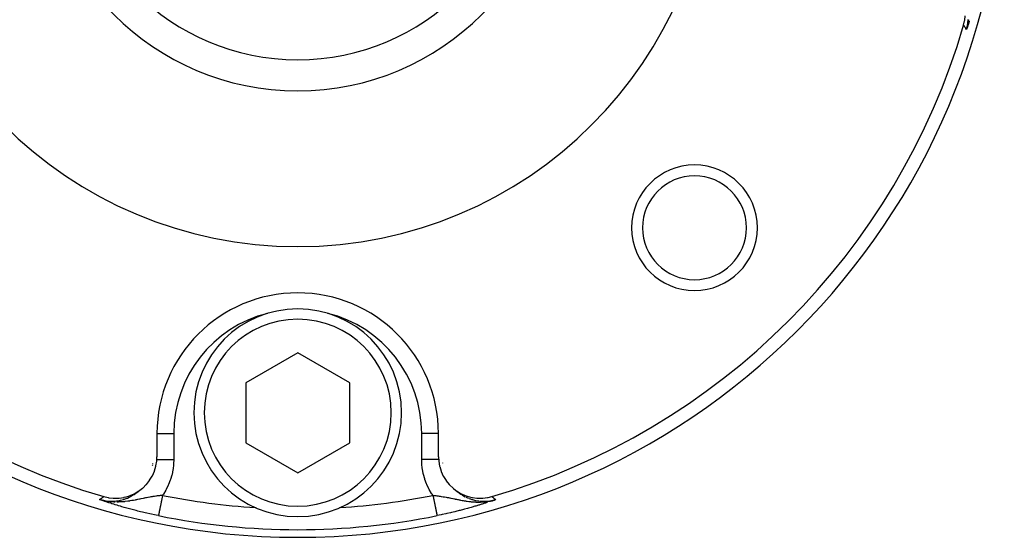
# Model space of a CAD drawing. Units: millimetres. Extents: x -183 to 323, y -191 to 191.
# Drawn here: x 132 to 179, y -54 to -29 of the extents above; entities that cross this region are included whole.
import ezdxf

# ---------------------------------------------------------------- set-up
doc = ezdxf.new("R2010")
doc.units = ezdxf.units.MM
doc.linetypes.add('DASHED', pattern=[9.652, 8.128, -1.524])
doc.layers.add('nevidi', color=4, linetype='DASHED')

msp = doc.modelspace()

# ---------------------------------------------------------------- linework, layer by layer
at = {"color": 2}
for p, q in [((177.243, -28.846), (177.181, -29.063)), ((177.242, -28.85), (177.181, -29.063)), ((177.242, -28.853), (177.181, -29.063)), ((177.242, -28.853), (177.181, -29.063)), ((177.241, -28.857), (177.181, -29.063)), ((177.241, -28.861), (177.181, -29.063)), ((177.24, -28.864), (177.181, -29.063)), ((177.24, -28.868), (177.181, -29.063)), ((177.239, -28.871), (177.181, -29.063)), ((177.239, -28.875), (177.181, -29.063)), ((177.238, -28.878), (177.181, -29.063)), ((177.237, -28.882), (177.181, -29.063)), ((177.237, -28.886), (177.181, -29.063)), ((177.236, -28.889), (177.181, -29.063)), ((177.235, -28.893), (177.181, -29.063)), ((177.243, -28.843), (177.218, -28.933)), ((177.244, -28.839), (177.221, -28.921)), ((177.245, -28.828), (177.223, -28.907)), ((177.244, -28.832), (177.224, -28.907)), ((177.244, -28.836), (177.224, -28.907)), ((177.244, -28.836), (177.224, -28.907)), ((177.235, -28.896), (177.229, -28.914)), ((177.234, -28.9), (177.229, -28.914)), ((177.234, -28.9), (177.229, -28.914)), ((177.245, -28.825), (177.231, -28.876)), ((177.245, -28.821), (177.234, -28.863)), ((177.236, -28.848), (177.235, -28.853)), ((177.246, -28.818), (177.237, -28.848)), ((177.233, -28.903), (177.181, -29.063)), ((177.232, -28.907), (177.181, -29.063)), ((177.232, -28.907), (177.181, -29.063)), ((177.23, -28.917), (177.181, -29.063)), ((177.23, -28.917), (177.181, -29.063)), ((177.229, -28.921), (177.181, -29.063)), ((177.226, -28.931), (177.181, -29.063)), ((177.198, -29.013), (177.181, -29.063)), ((177.217, -28.924), (177.215, -28.932)), ((177.227, -28.928), (177.225, -28.933)), ((177.232, -28.91), (177.226, -28.928)), ((177.231, -28.914), (177.226, -28.928)), ((145, -44.639), (142.5, -46.082)), ((147.5, -46.082), (145, -44.639)), ((142.5, -46.082), (142.5, -48.969)), ((147.5, -48.969), (147.5, -46.082)), ((138.227, -48.525), (138.227, -49.642)), ((151.773, -49.642), (151.773, -48.525)), ((142.5, -48.969), (145, -50.412)), ((145, -50.412), (147.5, -48.969)), ((138.016, -50.064), (138.019, -50.041)), ((138.025, -49.997), (138.027, -49.971)), ((151.97, -49.941), (151.971, -49.947)), ((135.672, -51.767), (135.462, -51.706)), ((135.668, -51.767), (135.462, -51.706)), ((135.665, -51.766), (135.462, -51.706)), ((135.661, -51.766), (135.462, -51.706)), ((135.658, -51.765), (135.462, -51.706)), ((135.654, -51.764), (135.462, -51.706)), ((135.65, -51.764), (135.462, -51.706)), ((135.647, -51.763), (135.462, -51.706)), ((135.643, -51.763), (135.462, -51.706)), ((135.64, -51.762), (135.462, -51.706)), ((135.636, -51.761), (135.462, -51.706)), ((135.633, -51.761), (135.462, -51.706)), ((135.629, -51.76), (135.462, -51.706)), ((135.626, -51.759), (135.462, -51.706)), ((135.622, -51.758), (135.462, -51.706)), ((135.619, -51.758), (135.462, -51.706)), ((135.615, -51.757), (135.462, -51.706)), ((135.601, -51.754), (135.462, -51.706)), ((135.594, -51.752), (135.462, -51.706)), ((135.605, -51.754), (135.512, -51.723)), ((135.679, -51.768), (135.592, -51.743)), ((135.675, -51.767), (135.592, -51.744)), ((135.598, -51.753), (135.592, -51.751)), ((135.693, -51.77), (135.619, -51.749)), ((135.69, -51.769), (135.619, -51.75)), ((135.686, -51.769), (135.619, -51.75)), ((135.683, -51.768), (135.619, -51.75)), ((135.697, -51.77), (135.638, -51.754)), ((135.701, -51.77), (135.649, -51.756)), ((135.704, -51.771), (135.662, -51.759)), ((135.677, -51.762), (135.673, -51.76)), ((135.708, -51.771), (135.673, -51.762)), ((135.711, -51.771), (135.689, -51.765)), ((135.715, -51.771), (135.708, -51.769)), ((154.285, -51.771), (154.314, -51.764)), ((154.289, -51.771), (154.324, -51.762)), ((154.292, -51.771), (154.334, -51.76)), ((154.296, -51.771), (154.342, -51.758)), ((154.299, -51.77), (154.35, -51.757)), ((154.303, -51.77), (154.357, -51.755)), ((154.307, -51.77), (154.373, -51.751)), ((154.31, -51.769), (154.387, -51.748)), ((154.314, -51.769), (154.398, -51.745)), ((154.317, -51.768), (154.408, -51.743)), ((154.321, -51.768), (154.408, -51.743)), ((154.324, -51.768), (154.408, -51.744)), ((154.328, -51.767), (154.468, -51.727)), ((154.332, -51.767), (154.46, -51.729)), ((154.335, -51.766), (154.468, -51.727)), ((154.339, -51.766), (154.468, -51.727)), ((154.342, -51.765), (154.538, -51.706)), ((154.346, -51.764), (154.538, -51.706)), ((154.349, -51.764), (154.538, -51.706)), ((154.356, -51.763), (154.538, -51.706)), ((154.36, -51.762), (154.538, -51.706)), ((154.362, -51.76), (154.538, -51.706)), ((154.363, -51.761), (154.538, -51.706)), ((154.367, -51.761), (154.538, -51.706)), ((154.37, -51.76), (154.538, -51.706)), ((154.374, -51.759), (154.538, -51.706)), ((154.377, -51.758), (154.538, -51.706)), ((154.381, -51.758), (154.538, -51.706)), ((154.384, -51.757), (154.538, -51.706)), ((154.395, -51.755), (154.438, -51.74)), ((154.398, -51.754), (154.438, -51.74)), ((154.402, -51.753), (154.438, -51.741)), ((154.405, -51.752), (154.438, -51.741)), ((154.436, -51.735), (154.452, -51.73)), ((154.438, -51.735), (154.468, -51.726)), ((154.468, -51.727), (154.538, -51.706))]:
    msp.add_line(p, q, dxfattribs=at)
for points in [[(177.039, -28.861), (177.087, -28.655), (177.093, -28.622), (177.116, -28.404)], [(177.224, -28.907), (177.218, -28.933), (177.181, -29.063)], [(135.664, -51.564), (135.871, -51.613), (135.903, -51.618), (136.122, -51.641), (136.153, -51.643), (136.375, -51.638), (136.405, -51.636), (136.625, -51.603), (136.653, -51.597), (136.869, -51.537), (136.894, -51.528), (137.103, -51.441), (137.125, -51.43), (137.322, -51.316), (137.342, -51.303), (137.525, -51.164), (137.541, -51.15), (137.706, -50.988), (137.719, -50.974), (137.864, -50.791), (137.874, -50.776), (137.996, -50.575), (138.003, -50.561), (138.1, -50.344), (138.104, -50.331), (138.173, -50.102), (138.176, -50.09), (138.216, -49.853), (138.217, -49.842), (138.227, -49.642)], [(151.773, -49.642), (151.784, -49.853), (151.785, -49.864), (151.827, -50.102), (151.83, -50.115), (151.9, -50.344), (151.906, -50.358), (152.004, -50.575), (152.012, -50.589), (152.136, -50.791), (152.146, -50.805), (152.294, -50.988), (152.307, -51.002), (152.475, -51.164), (152.492, -51.178), (152.678, -51.316), (152.697, -51.329), (152.897, -51.441), (152.92, -51.452), (153.131, -51.537), (153.157, -51.546), (153.375, -51.604), (153.404, -51.609), (153.625, -51.638), (153.656, -51.641), (153.878, -51.642), (153.91, -51.64), (154.129, -51.613), (154.163, -51.606), (154.336, -51.564)], [(137.322, -51.316), (137.276, -51.351), (137.224, -51.39), (137.172, -51.428), (137.126, -51.462)], [(137.126, -51.462), (137.232, -51.388), (137.251, -51.374), (137.307, -51.33), (137.322, -51.317)], [(152.67, -51.311), (152.768, -51.388), (152.787, -51.403), (152.851, -51.447), (152.874, -51.462)], [(152.874, -51.462), (152.828, -51.428), (152.776, -51.39), (152.724, -51.351), (152.678, -51.316)], [(135.619, -51.75), (135.592, -51.743), (135.462, -51.706)], [(154.357, -51.755), (154.408, -51.743), (154.44, -51.734)]]:
    msp.add_lwpolyline(points, dxfattribs=at)
for centre, radius, start, end in [((145, -19.525), 34, 180, 360), ((145, -19.525), 20, 180, 0), ((145, -19.525), 12.5, 180, 360), ((145, -19.525), 33.371, 196.2456, 253.7544), ((145, -19.525), 33.371, 286.2456, 343.7544), ((164.092, -38.617), 3.025, 0, 180), ((164.092, -38.617), 2.5, 0, 180), ((164.092, -38.617), 3.025, 180, 360), ((164.092, -38.617), 2.5, 180, 360), ((145, -48.525), 6.773, 0, 180), ((145, -47.525), 5, 0, 180), ((145, -47.525), 5, 180, 360), ((145, -19.525), 32.633, 266.4342, 266.4831), ((145, -19.525), 32.633, 273.5169, 273.5658)]:
    msp.add_arc(centre, radius, start, end, dxfattribs=at)
at = {"layer": 'nevidi', "color": 7, "linetype": 'Continuous'}
for p, q in [((177.181, -29.063), (177.215, -28.932)), ((138.227, -48.525), (139.036, -48.525)), ((139.036, -48.525), (139.036, -49.784)), ((150.964, -49.784), (150.964, -48.525)), ((151.773, -48.525), (150.964, -48.525)), ((138.216, -49.784), (138.217, -49.784)), ((151.785, -49.784), (151.784, -49.784)), ((137.11, -51.473), (137.126, -51.462)), ((152.874, -51.462), (152.911, -51.486)), ((152.931, -51.499), (153.062, -51.571)), ((153.095, -51.587), (153.219, -51.642)), ((154.44, -51.734), (154.468, -51.727))]:
    msp.add_line(p, q, dxfattribs=at)
for points in [[(177.181, -29.063), (177.151, -29.021), (177.145, -29.012), (177.114, -28.968), (177.108, -28.96), (177.077, -28.915), (177.071, -28.907), (177.04, -28.862), (177.039, -28.861)], [(177.22, -28.909), (177.228, -28.868), (177.23, -28.857), (177.245, -28.762), (177.248, -28.738), (177.259, -28.618), (177.26, -28.605), (177.261, -28.59)], [(177.251, -28.786), (177.246, -28.808), (177.224, -28.907)], [(177.294, -28.733), (177.317, -28.664), (177.289, -28.748), (177.271, -28.8), (177.244, -28.882)], [(177.28, -28.6), (177.274, -28.652), (177.26, -28.737), (177.255, -28.763)], [(177.226, -28.933), (177.199, -29.013), (177.181, -29.063)], [(138.22, -49.784), (138.231, -49.784), (138.255, -49.784), (138.274, -49.784), (138.313, -49.784), (138.34, -49.784), (138.361, -49.784), (138.406, -49.784), (138.436, -49.784), (138.46, -49.784), (138.51, -49.784), (138.541, -49.784), (138.567, -49.784), (138.622, -49.784), (138.654, -49.784), (138.682, -49.784), (138.741, -49.784), (138.774, -49.784), (138.803, -49.784), (138.864, -49.784), (138.897, -49.784), (138.927, -49.784), (138.991, -49.784), (139.023, -49.784), (139.036, -49.784)], [(139.036, -49.784), (139.029, -49.983), (139.027, -50.018), (139.001, -50.239), (138.995, -50.275), (138.951, -50.493), (138.942, -50.527), (138.879, -50.742), (138.867, -50.776), (138.785, -50.985), (138.77, -51.018), (138.672, -51.217), (138.654, -51.249), (138.539, -51.439), (138.519, -51.469), (138.495, -51.503)], [(151.505, -51.503), (151.461, -51.439), (151.442, -51.409), (151.328, -51.217), (151.311, -51.185), (151.215, -50.985), (151.201, -50.951), (151.121, -50.742), (151.11, -50.708), (151.049, -50.493), (151.041, -50.458), (150.999, -50.239), (150.994, -50.204), (150.971, -49.983), (150.969, -49.946), (150.964, -49.784)], [(151.781, -49.784), (151.769, -49.784), (151.726, -49.784), (151.706, -49.784), (151.687, -49.784), (151.639, -49.784), (151.616, -49.784), (151.594, -49.784), (151.54, -49.784), (151.515, -49.784), (151.49, -49.784), (151.433, -49.784), (151.406, -49.784), (151.378, -49.784), (151.318, -49.784), (151.289, -49.784), (151.259, -49.784), (151.197, -49.784), (151.168, -49.784), (151.136, -49.784), (151.073, -49.784), (151.043, -49.784), (151.009, -49.784), (150.964, -49.784)], [(135.462, -51.706), (135.593, -51.74), (135.616, -51.745), (135.658, -51.753), (135.669, -51.756), (135.763, -51.771), (135.787, -51.774), (135.907, -51.785), (135.921, -51.785), (135.936, -51.786), (135.96, -51.787), (136.108, -51.787), (136.132, -51.786), (136.158, -51.784), (136.174, -51.783), (136.28, -51.773), (136.304, -51.77), (136.407, -51.753), (136.426, -51.749), (136.45, -51.744), (136.474, -51.739), (136.618, -51.7), (136.641, -51.693), (136.65, -51.69), (136.671, -51.683), (136.781, -51.642), (136.803, -51.633), (136.884, -51.597), (136.905, -51.587), (136.938, -51.571), (136.96, -51.56), (137.089, -51.486), (137.104, -51.477)], [(135.462, -51.706), (135.504, -51.677), (135.513, -51.671), (135.557, -51.64), (135.566, -51.634), (135.61, -51.602), (135.618, -51.596), (135.663, -51.565), (135.664, -51.564)], [(138.495, -51.503), (138.465, -51.506), (138.449, -51.508), (138.38, -51.516), (138.351, -51.52), (138.325, -51.523), (138.241, -51.534), (138.238, -51.534), (138.18, -51.542), (138.178, -51.542), (138.1, -51.554), (138.092, -51.555), (138.033, -51.564), (137.998, -51.57), (137.943, -51.579), (137.936, -51.58), (137.882, -51.59), (137.809, -51.603), (137.788, -51.607), (137.726, -51.619), (137.677, -51.629), (137.627, -51.638), (137.611, -51.642), (137.563, -51.651), (137.459, -51.673), (137.447, -51.675), (137.4, -51.685), (137.391, -51.687), (137.282, -51.709), (137.234, -51.718), (137.209, -51.723), (137.172, -51.73), (137.095, -51.745), (137.032, -51.757), (137.02, -51.759), (136.926, -51.774), (136.896, -51.779), (136.839, -51.787), (136.82, -51.79), (136.686, -51.806), (136.659, -51.809), (136.652, -51.81), (136.638, -51.811), (136.601, -51.815), (136.467, -51.824), (136.461, -51.824), (136.368, -51.828), (136.287, -51.829)], [(138.495, -51.503), (138.49, -51.529), (138.488, -51.537), (138.486, -51.546), (138.481, -51.572), (138.479, -51.579), (138.472, -51.614), (138.471, -51.622), (138.464, -51.657), (138.462, -51.664), (138.46, -51.674), (138.455, -51.699), (138.454, -51.706), (138.447, -51.74), (138.445, -51.747), (138.438, -51.781), (138.437, -51.789), (138.435, -51.799), (138.43, -51.822), (138.429, -51.829), (138.422, -51.862), (138.42, -51.869), (138.414, -51.902), (138.412, -51.908), (138.41, -51.919), (138.406, -51.94), (138.405, -51.947), (138.398, -51.978), (138.397, -51.985), (138.391, -52.015), (138.389, -52.021), (138.387, -52.032), (138.383, -52.051), (138.382, -52.057), (138.376, -52.086), (138.375, -52.092), (138.369, -52.12), (138.368, -52.126), (138.366, -52.136), (138.363, -52.152), (138.362, -52.158), (138.356, -52.184), (138.355, -52.189), (138.35, -52.214), (138.349, -52.219), (138.347, -52.229), (138.344, -52.242), (138.343, -52.247), (138.339, -52.27), (138.338, -52.274), (138.334, -52.295), (138.333, -52.3), (138.331, -52.308), (138.329, -52.32), (138.328, -52.324), (138.324, -52.342), (138.323, -52.346), (138.32, -52.363), (138.319, -52.367), (138.318, -52.374), (138.316, -52.383), (138.315, -52.386), (138.312, -52.401), (138.312, -52.404), (138.309, -52.417), (138.308, -52.42), (138.307, -52.425), (138.306, -52.432), (138.306, -52.434), (138.303, -52.444), (138.303, -52.446), (138.301, -52.455), (138.301, -52.457), (138.3, -52.461), (138.299, -52.465), (138.299, -52.466), (138.298, -52.472), (138.298, -52.473), (138.297, -52.477), (138.297, -52.478), (138.296, -52.48), (138.296, -52.481), (138.296, -52.482), (138.296, -52.482)], [(151.505, -51.503), (151.509, -51.522), (151.51, -51.529), (151.514, -51.546), (151.518, -51.564), (151.519, -51.571), (151.526, -51.606), (151.528, -51.614), (151.535, -51.649), (151.536, -51.656), (151.54, -51.675), (151.543, -51.691), (151.545, -51.698), (151.552, -51.732), (151.553, -51.739), (151.56, -51.773), (151.562, -51.78), (151.565, -51.8), (151.568, -51.814), (151.57, -51.821), (151.576, -51.854), (151.578, -51.861), (151.584, -51.893), (151.586, -51.9), (151.59, -51.92), (151.592, -51.932), (151.594, -51.939), (151.6, -51.97), (151.601, -51.976), (151.608, -52.007), (151.609, -52.013), (151.613, -52.032), (151.615, -52.043), (151.616, -52.049), (151.622, -52.078), (151.623, -52.084), (151.629, -52.112), (151.63, -52.118), (151.634, -52.136), (151.636, -52.144), (151.637, -52.15), (151.642, -52.176), (151.643, -52.181), (151.648, -52.206), (151.649, -52.211), (151.653, -52.229), (151.654, -52.235), (151.655, -52.24), (151.66, -52.263), (151.661, -52.267), (151.665, -52.289), (151.666, -52.293), (151.669, -52.309), (151.67, -52.314), (151.671, -52.318), (151.675, -52.337), (151.675, -52.341), (151.679, -52.358), (151.68, -52.362), (151.682, -52.375), (151.683, -52.378), (151.684, -52.382), (151.687, -52.397), (151.687, -52.4), (151.69, -52.413), (151.691, -52.416), (151.693, -52.426), (151.693, -52.428), (151.694, -52.43), (151.696, -52.441), (151.696, -52.443), (151.698, -52.453), (151.699, -52.454), (151.7, -52.461), (151.7, -52.462), (151.701, -52.464), (151.702, -52.47), (151.702, -52.471), (151.703, -52.476), (151.703, -52.477), (151.704, -52.48), (151.704, -52.48), (151.704, -52.481)], [(151.505, -51.503), (151.566, -51.51), (151.57, -51.51), (151.62, -51.516), (151.649, -51.519), (151.686, -51.524), (151.706, -51.527), (151.759, -51.534), (151.762, -51.534), (151.8, -51.539), (151.822, -51.542), (151.849, -51.546), (151.907, -51.555), (151.914, -51.556), (151.996, -51.569), (152.002, -51.57), (152.027, -51.574), (152.057, -51.579), (152.064, -51.58), (152.139, -51.594), (152.15, -51.596), (152.191, -51.603), (152.213, -51.607), (152.25, -51.614), (152.31, -51.626), (152.323, -51.629), (152.359, -51.636), (152.373, -51.638), (152.39, -51.642), (152.468, -51.658), (152.475, -51.659), (152.541, -51.673), (152.553, -51.675), (152.577, -51.68), (152.6, -51.685), (152.647, -51.694), (152.686, -51.702), (152.718, -51.709), (152.766, -51.718), (152.795, -51.724), (152.828, -51.731), (152.829, -51.731), (152.904, -51.745), (152.905, -51.745), (152.968, -51.756), (153.014, -51.764), (153.026, -51.767), (153.074, -51.774), (153.103, -51.779), (153.124, -51.782), (153.16, -51.787), (153.234, -51.797), (153.314, -51.807), (153.341, -51.809), (153.346, -51.81), (153.348, -51.81), (153.45, -51.819), (153.457, -51.819), (153.532, -51.824), (153.539, -51.824), (153.57, -51.826), (153.631, -51.828), (153.682, -51.828), (153.683, -51.828), (153.713, -51.828), (153.778, -51.828), (153.796, -51.827), (153.89, -51.823), (153.908, -51.822), (153.929, -51.82), (153.94, -51.819), (154.021, -51.812), (154.027, -51.811), (154.065, -51.807), (154.134, -51.798), (154.183, -51.79), (154.238, -51.78)], [(154.336, -51.564), (154.373, -51.59), (154.382, -51.596), (154.426, -51.628), (154.434, -51.634), (154.479, -51.665), (154.487, -51.671), (154.531, -51.702), (154.538, -51.706)], [(138.296, -52.482), (138.195, -52.462), (138.106, -52.443), (137.966, -52.413), (137.879, -52.394), (137.743, -52.363), (137.657, -52.343), (137.523, -52.311), (137.439, -52.291), (137.31, -52.259), (137.228, -52.239), (137.104, -52.207), (137.026, -52.186), (136.907, -52.154), (136.833, -52.134), (136.718, -52.102), (136.648, -52.083), (136.54, -52.052), (136.473, -52.032), (136.371, -52.002), (136.308, -51.983), (136.212, -51.953), (136.152, -51.935), (136.061, -51.906), (136.004, -51.888), (135.916, -51.86), (135.862, -51.842), (135.777, -51.814), (135.725, -51.796), (135.644, -51.769), (135.592, -51.751), (135.512, -51.724)], [(135.955, -51.809), (135.935, -51.807), (135.874, -51.799), (135.788, -51.785), (135.762, -51.78), (135.739, -51.776), (135.717, -51.772), (135.619, -51.75)], [(136.222, -51.828), (136.173, -51.826), (136.127, -51.824), (136.11, -51.823), (136.06, -51.82), (135.973, -51.811)], [(154.121, -51.847), (154.029, -51.877), (153.996, -51.888), (153.882, -51.924), (153.848, -51.935), (153.728, -51.972), (153.692, -51.983), (153.565, -52.021), (153.527, -52.032), (153.393, -52.071), (153.352, -52.083), (153.211, -52.122), (153.168, -52.134), (153.019, -52.174), (152.974, -52.186), (152.819, -52.227), (152.772, -52.239), (152.61, -52.279), (152.561, -52.291), (152.393, -52.331), (152.343, -52.343), (152.172, -52.382), (152.121, -52.394), (151.947, -52.432), (151.895, -52.443), (151.717, -52.48), (151.704, -52.482)], [(153.241, -51.651), (153.309, -51.676), (153.329, -51.683), (153.382, -51.7), (153.405, -51.707), (153.55, -51.744), (153.556, -51.745), (153.573, -51.749), (153.574, -51.749), (153.72, -51.773)], [(153.744, -51.776), (153.81, -51.782), (153.826, -51.783), (153.892, -51.787), (153.916, -51.788), (154.064, -51.786), (154.066, -51.786), (154.079, -51.785), (154.088, -51.785), (154.237, -51.771), (154.261, -51.767), (154.32, -51.758), (154.331, -51.756), (154.407, -51.74), (154.431, -51.735), (154.538, -51.706)], [(154.246, -51.779), (154.261, -51.776), (154.283, -51.771), (154.357, -51.755)], [(154.438, -51.741), (154.408, -51.751), (154.306, -51.786), (154.275, -51.796)]]:
    msp.add_lwpolyline(points, dxfattribs=at)
for centre, radius, start, end in [((145, -19.525), 11, 180, 0), ((145, -48.525), 5.964, 103.994, 180), ((145, -47.525), 4.5, 0, 180), ((145, -48.525), 5.964, 0, 76.006), ((145, -47.525), 4.5, 180, 0), ((145, -19.525), 32.633, 258.5015, 266.4342), ((145, -19.525), 32.633, 273.5658, 281.4985), ((145, -19.525), 33.632, 258.5015, 281.4985)]:
    msp.add_arc(centre, radius, start, end, dxfattribs=at)

doc.saveas('drawing.dxf')
